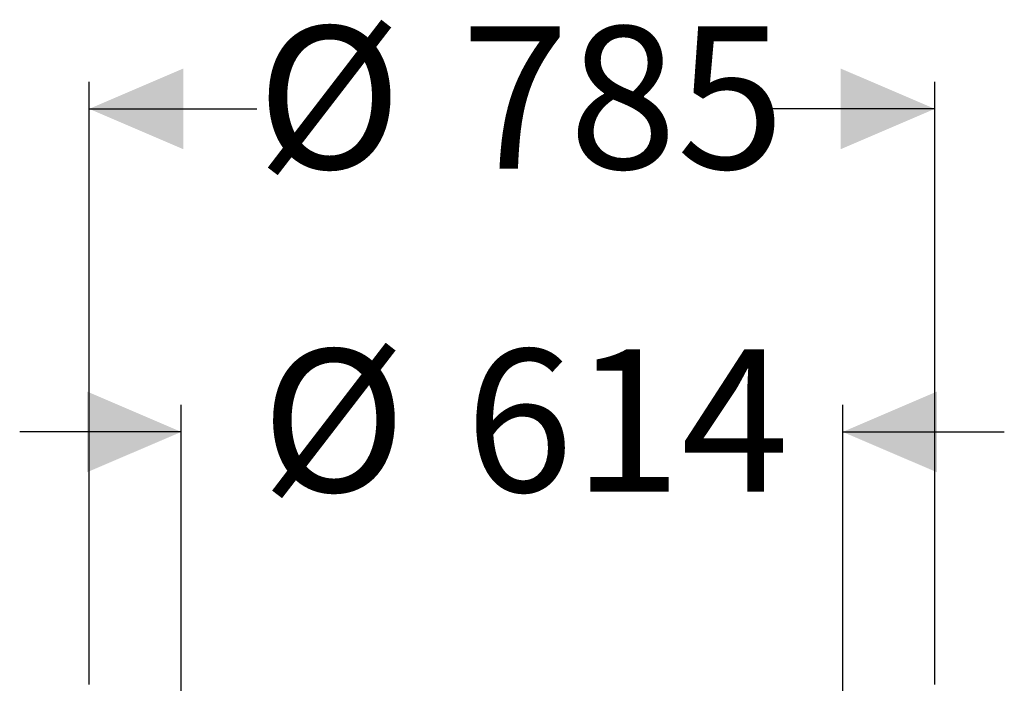
# Model space of a CAD drawing. Units: millimetres. Extents: x 570 to 6710, y 372 to 4852.
# Drawn here: x 1804 to 2718, y 4236 to 4852 of the extents above; entities that cross this region are included whole.
import ezdxf

# ---------------------------------------------------------------- set-up
doc = ezdxf.new("R2010")
doc.units = ezdxf.units.MM
doc.header["$LTSCALE"] = 25
doc.linetypes.add('SLD-Durchgehend', pattern=[0])
doc.layers.add('MAßLINIE_MAßZEICHNUNGEN', color=7, linetype='SLD-Durchgehend')
doc.styles.add('SLDTEXTSTYLE0', font='Opinion Pro')
doc.dimstyles.new('SLDDIMSTYLE1', dxfattribs={"dimtxt": 132.291667, "dimasz": 87.5, "dimexe": 0, "dimexo": 0.0625, "dimgap": 33.072917, "dimtad": 0, "dimdec": 0, "dimrnd": 1e-09, "dimzin": 12, "dimdsep": 46, "dimtxsty": 'SLDTEXTSTYLE0', "dimsah": 1, "dimcen": 0.09, "dimadec": 0, "dimazin": 3, "dimtfac": 1, "dimtdec": 0, "dimtmove": 0, "dimatfit": 0, "dimfxl": 1, "dimfrac": 2, "dimtolj": 1, "dimtzin": 12, "dimarcsym": 0})

# ---------------------------------------------------------------- blocks, each defined once
blk = doc.blocks.new('_D_2')
at = {"layer": 'MAßLINIE_MAßZEICHNUNGEN', "color": 7}
for p, q in [((1954.31, 3583.77), (1954.31, 4494.27)), ((2568.31, 3583.77), (2568.31, 4494.27)), ((1954.31, 4469.27), (1804.31, 4469.27)), ((2568.31, 4469.27), (2718.31, 4469.27))]:
    blk.add_line(p, q, dxfattribs=at)
for points in [[(1954.31, 4469.27), (1866.81, 4506.77), (1866.81, 4431.77)], [(2568.31, 4469.27), (2655.81, 4431.77), (2655.81, 4506.77)]]:
    blk.add_solid(points, dxfattribs=at)
at = {"layer": 'MAßLINIE_MAßZEICHNUNGEN', "color": 7, "char_height": 132.292, "attachment_point": 1, "style": 'SLDTEXTSTYLE0'}
for s, insert in [('%%c', (2028.54, 4545.95)), ('614', (2217.99, 4545.95))]:
    blk.add_mtext(s, dxfattribs=dict(at, insert=insert))
blk = doc.blocks.new('_D_3')
at = {"layer": 'MAßLINIE_MAßZEICHNUNGEN', "color": 7}
for p, q in [((1868.81, 4234.81), (1868.81, 4794.27)), ((2653.81, 4234.81), (2653.81, 4794.27)), ((1868.81, 4769.27), (2024.5, 4769.27)), ((2653.81, 4769.27), (2498.13, 4769.27))]:
    blk.add_line(p, q, dxfattribs=at)
for points in [[(1868.81, 4769.27), (1956.31, 4731.77), (1956.31, 4806.77)], [(2653.81, 4769.27), (2566.31, 4806.77), (2566.31, 4731.77)]]:
    blk.add_solid(points, dxfattribs=at)
at = {"layer": 'MAßLINIE_MAßZEICHNUNGEN', "color": 7, "char_height": 132.292, "attachment_point": 1, "style": 'SLDTEXTSTYLE0'}
for s, insert in [('%%c', (2024.5, 4845.95)), ('785', (2213.95, 4845.95))]:
    blk.add_mtext(s, dxfattribs=dict(at, insert=insert))

msp = doc.modelspace()

# ---------------------------------------------------------------- dimensions: what is measured, and where the dimension line sits
at = {"layer": 'MAßLINIE_MAßZEICHNUNGEN', "color": 7}
for base, p1, p2, picture, middle in [((2653.81, 4769.27), (1868.81, 4209.81), (2653.81, 4209.81), '_D_3', (2261.31, 4769.27)), ((1954.31, 4469.27), (2568.31, 3558.77), (1954.31, 3558.77), '_D_2', (2261.31, 4469.27))]:
    dim = msp.add_linear_dim(base=base, p1=p1, p2=p2, text='%%c<>', dimstyle='SLDDIMSTYLE1', dxfattribs=at)
    dim.commit()
    dim.dimension.update_dxf_attribs({"geometry": picture, "text_midpoint": middle, "dimtype": 160})

doc.saveas('drawing.dxf')
